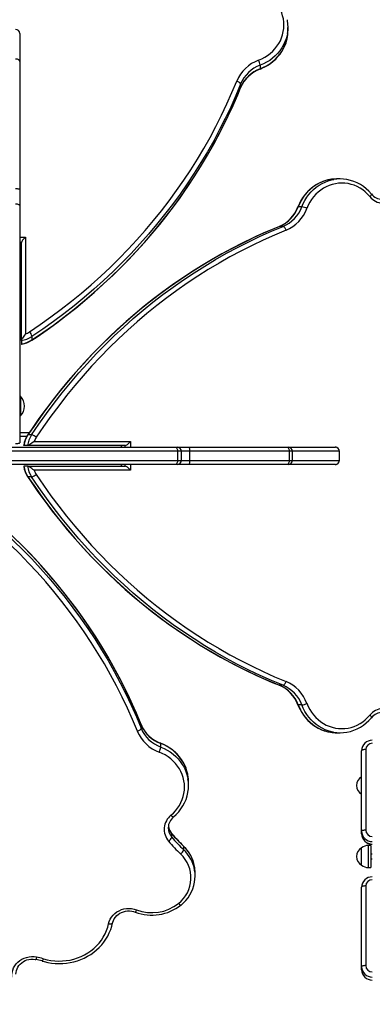
# Model space of a CAD drawing. Units: millimetres. Extents: x 6 to 145, y 4 to 124.
# Drawn here: x 61 to 65, y 84 to 96 of the extents above; entities that cross this region are included whole.
import ezdxf

# ---------------------------------------------------------------- set-up
doc = ezdxf.new("R2010")
doc.units = ezdxf.units.MM
doc.header["$PDSIZE"] = -1
doc.linetypes.add('SLD-Сплошная', pattern=[0])
doc.layers.add('ПРИМЕЧАНИЯ', color=7, linetype='SLD-Сплошная')
doc.styles.add('SLDTEXTSTYLE3', font='isocpeui.ttf')
doc.styles.get("Standard").update_dxf_attribs({"font": 'isocpeui.ttf'})
doc.dimstyles.new('ISO-25', dxfattribs={"dimtxt": 2.5, "dimasz": 2.5, "dimexe": 1.25, "dimexo": 0.625, "dimtad": 1, "dimtxsty": 'Standard', "dimcen": 2.5, "dimadec": 0, "dimazin": 0, "dimtfac": 1, "dimtmove": 0, "dimatfit": 3, "dimfxl": 1, "dimarcsym": 0})
doc.dimstyles.new('SLDDIMSTYLE0', dxfattribs={"dimtxt": 3, "dimasz": 3, "dimexe": 0, "dimexo": 0.0625, "dimgap": 0.75, "dimtad": 2, "dimdec": 0, "dimlfac": 100, "dimrnd": 1e-09, "dimzin": 12, "dimdsep": 46, "dimtxsty": 'SLDTEXTSTYLE3', "dimsah": 1, "dimcen": 0.09, "dimadec": 0, "dimazin": 3, "dimtfac": 1, "dimtdec": 3, "dimtofl": 0, "dimtmove": 0, "dimatfit": 3, "dimfxl": 1, "dimfrac": 2, "dimtolj": 1, "dimtzin": 12, "dimarcsym": 0})

# ---------------------------------------------------------------- blocks, each defined once
blk = doc.blocks.new('_D_17')
at = {"layer": 'Defpoints', "color": 0, "transparency": 16777216}
for p in [(144.693, 96.85), (26.34, 44.222), (144.693, 4.673)]:
    blk.add_point(p, dxfattribs=at)
at = {"layer": 'ПРИМЕЧАНИЯ', "color": 0, "lineweight": -2, "transparency": 16777216}
for p, q in [((144.693, 96.787), (144.693, 4.673)), ((26.34, 44.159), (26.34, 4.673)), ((29.34, 4.673), (141.693, 4.673))]:
    blk.add_line(p, q, dxfattribs=at)
at = {"layer": 'ПРИМЕЧАНИЯ', "color": 0, "transparency": 16777216}
for points in [[(29.34, 5.173), (29.34, 4.173), (26.34, 4.673)], [(141.693, 5.173), (141.693, 4.173), (144.693, 4.673)]]:
    blk.add_solid(points, dxfattribs=at)
at = {"layer": 'ПРИМЕЧАНИЯ', "color": 0, "transparency": 16777216, "insert": (85.516, 8.423), "char_height": 3, "attachment_point": 2, "style": 'SLDTEXTSTYLE3'}
blk.add_mtext('\\A1;11835', dxfattribs=at)
blk = doc.blocks.new('*D37')
at = {"color": 0, "lineweight": -2, "transparency": 16777216}
for p, q in [((61.157, 108.876), (18.156, 108.876)), ((19.156, 105.876), (19.156, 39.23)), ((44.374, 36.23), (18.156, 36.23))]:
    blk.add_line(p, q, dxfattribs=at)
at = {"color": 0, "transparency": 16777216}
for points in [[(18.656, 105.876), (19.656, 105.876), (19.156, 108.876)], [(18.656, 39.23), (19.656, 39.23), (19.156, 36.23)]]:
    blk.add_solid(points, dxfattribs=at)
at = {"layer": 'Defpoints', "color": 0, "transparency": 16777216}
for p in [(61.157, 108.876), (19.156, 36.23), (44.374, 36.23)]:
    blk.add_point(p, dxfattribs=at)
at = {"color": 0, "transparency": 16777216, "insert": (14.636, 72.553), "char_height": 3, "attachment_point": 5, "rotation": 90}
blk.add_mtext('7265', dxfattribs=at)
blk = doc.blocks.new('*D38')
at = {"color": 0, "lineweight": -2, "transparency": 16777216}
for p, q in [((124.709, 96.9), (124.709, 11.536)), ((41.358, 44.046), (41.358, 11.536)), ((44.358, 12.536), (121.709, 12.536))]:
    blk.add_line(p, q, dxfattribs=at)
at = {"color": 0, "transparency": 16777216}
for points in [[(44.358, 13.036), (44.358, 12.036), (41.358, 12.536)], [(121.709, 13.036), (121.709, 12.036), (124.709, 12.536)]]:
    blk.add_solid(points, dxfattribs=at)
at = {"layer": 'Defpoints', "color": 0, "transparency": 16777216}
for p in [(124.709, 96.9), (41.358, 44.046), (124.709, 12.536)]:
    blk.add_point(p, dxfattribs=at)
at = {"color": 0, "transparency": 16777216, "insert": (78.088, 17.036), "char_height": 3, "attachment_point": 5}
blk.add_mtext('8335', dxfattribs=at)

msp = doc.modelspace()

# ---------------------------------------------------------------- linework, layer by layer
at = {"layer": 'ПРИМЕЧАНИЯ', "color": 7, "true_color": 0xffffff}
for p, q in [((64.399, 95.775), (64.399, 95.817)), ((61.135, 95.736), (61.135, 95.735)), ((61.135, 95.735), (61.135, 95.403)), ((61.135, 95.403), (61.135, 95.39)), ((61.135, 95.39), (61.135, 93.838)), ((64.06, 95.348), (64.06, 95.306)), ((63.822, 95.075), (63.823, 95.078)), ((63.823, 95.12), (63.823, 95.078)), ((65.034, 93.964), (64.991, 93.964)), ((61.135, 93.838), (61.135, 93.667)), ((61.135, 93.667), (61.135, 93.639)), ((61.135, 93.639), (61.135, 90.755)), ((64.567, 93.625), (64.524, 93.625)), ((64.296, 93.387), (64.294, 93.387)), ((64.339, 93.387), (64.296, 93.387)), ((61.135, 93.256), (61.205, 93.256)), ((61.205, 93.256), (61.205, 92.079)), ((61.155, 93.191), (61.135, 93.191)), ((61.135, 93.145), (61.155, 93.149)), ((61.135, 93.145), (61.155, 93.145)), ((61.155, 91.999), (61.155, 93.191)), ((61.284, 92.048), (61.284, 92.006)), ((61.155, 91.999), (61.155, 91.957)), ((61.139, 91.32), (61.135, 91.316)), ((61.144, 91.32), (61.139, 91.32)), ((61.139, 91.32), (61.139, 91.111)), ((61.144, 91.32), (61.144, 91.111)), ((61.139, 91.111), (61.139, 91.08)), ((61.139, 91.08), (61.144, 91.08)), ((61.139, 91.08), (61.139, 91.08)), ((61.144, 91.111), (61.144, 91.08)), ((61.135, 90.88), (61.253, 90.88)), ((61.278, 90.849), (61.235, 90.849)), ((61.22, 90.83), (61.135, 90.83)), ((61.23, 90.72), (61.187, 90.72)), ((62.417, 90.72), (61.23, 90.72)), ((61.31, 90.77), (62.483, 90.77)), ((62.37, 90.72), (62.37, 90.7)), ((62.37, 90.72), (62.374, 90.7)), ((62.417, 90.7), (62.417, 90.72)), ((62.483, 90.77), (62.483, 90.7)), ((63.055, 90.65), (59.965, 90.65)), ((60.845, 90.7), (63.029, 90.7)), ((63.029, 90.7), (63.053, 90.7)), ((63.053, 90.7), (63.195, 90.7)), ((63.055, 90.65), (63.055, 90.54)), ((63.103, 90.65), (63.055, 90.65)), ((63.103, 90.54), (63.103, 90.65)), ((63.201, 90.65), (63.103, 90.65)), ((63.195, 90.7), (64.383, 90.7)), ((63.201, 90.65), (63.201, 90.54)), ((64.414, 90.65), (63.201, 90.65)), ((64.383, 90.7), (64.402, 90.7)), ((64.402, 90.7), (64.973, 90.7)), ((64.414, 90.65), (64.414, 90.54)), ((64.452, 90.65), (64.414, 90.65)), ((64.452, 90.54), (64.452, 90.65)), ((65.022, 90.65), (64.452, 90.65)), ((64.973, 90.7), (64.975, 90.7)), ((65.022, 90.65), (65.022, 90.54)), ((65.025, 90.65), (65.022, 90.65)), ((65.025, 90.54), (65.025, 90.65)), ((59.965, 90.54), (63.055, 90.54)), ((63.029, 90.49), (59.975, 90.49)), ((62.37, 90.49), (62.37, 90.47)), ((62.37, 90.49), (62.374, 90.47)), ((62.417, 90.47), (62.417, 90.49)), ((62.483, 90.49), (62.483, 90.42)), ((63.053, 90.49), (63.029, 90.49)), ((63.195, 90.49), (63.053, 90.49)), ((63.055, 90.54), (63.103, 90.54)), ((63.103, 90.54), (63.201, 90.54)), ((64.383, 90.49), (63.195, 90.49)), ((63.201, 90.54), (64.414, 90.54)), ((64.402, 90.49), (64.383, 90.49)), ((64.973, 90.49), (64.402, 90.49)), ((64.414, 90.54), (64.452, 90.54)), ((64.452, 90.54), (65.022, 90.54)), ((64.975, 90.49), (64.973, 90.49)), ((65.022, 90.54), (65.025, 90.54)), ((61.23, 90.47), (61.187, 90.47)), ((61.23, 90.47), (62.417, 90.47)), ((62.483, 90.42), (61.31, 90.42)), ((61.278, 90.34), (61.235, 90.34)), ((64.294, 87.802), (64.296, 87.802)), ((64.339, 87.802), (64.296, 87.802)), ((64.567, 87.564), (64.524, 87.564)), ((62.613, 87.321), (62.612, 87.324)), ((62.613, 87.279), (62.613, 87.321)), ((64.991, 87.225), (65.034, 87.225)), ((62.85, 87.051), (62.85, 87.093)), ((65.295, 86.026), (65.295, 87.006)), ((65.345, 87.02), (65.345, 86.04)), ((63.189, 86.582), (63.189, 86.624)), ((62.942, 86.07), (62.942, 86.068)), ((62.985, 85.953), (62.985, 85.995)), ((65.295, 85.995), (65.295, 86.026)), ((63.13, 85.8), (63.13, 85.842)), ((65.295, 85.824), (65.295, 85.824)), ((65.295, 85.768), (65.295, 85.824)), ((65.405, 85.854), (65.375, 85.854)), ((65.375, 85.854), (65.375, 85.584)), ((65.405, 85.854), (65.405, 85.584)), ((65.295, 85.614), (65.295, 85.768)), ((65.425, 85.749), (65.405, 85.749)), ((65.405, 85.689), (65.425, 85.689)), ((65.295, 85.614), (65.295, 85.614)), ((65.375, 85.584), (65.405, 85.584)), ((63.27, 85.479), (63.27, 85.522)), ((65.295, 84.375), (65.295, 85.345)), ((65.345, 85.36), (65.345, 84.391)), ((65.295, 84.341), (65.295, 84.375))]:
    msp.add_line(p, q, dxfattribs=at)
at = {"layer": 'ПРИМЕЧАНИЯ', "color": 7, "true_color": 0xffffff, "flags": 128}
for points in [[(64.041, 95.41), (64.079, 95.426), (64.116, 95.446), (64.15, 95.468), (64.183, 95.492), (64.213, 95.519), (64.24, 95.548), (64.265, 95.58), (64.287, 95.613), (64.306, 95.647), (64.321, 95.683), (64.333, 95.72), (64.342, 95.758), (64.348, 95.797), (64.349, 95.835), (64.348, 95.874), (64.343, 95.912), (64.334, 95.95), (64.322, 95.987), (64.307, 96.023), (64.288, 96.058), (64.266, 96.091), (64.242, 96.123), (64.214, 96.152), (64.185, 96.179)], [(64.059, 95.302), (64.08, 95.311), (64.117, 95.328), (64.153, 95.348), (64.187, 95.371), (64.219, 95.396), (64.249, 95.423), (64.276, 95.453), (64.302, 95.484), (64.324, 95.517), (64.344, 95.551), (64.361, 95.586), (64.375, 95.623), (64.385, 95.661), (64.393, 95.696)], [(64.392, 95.735), (64.387, 95.711), (64.376, 95.671), (64.362, 95.633), (64.344, 95.595), (64.323, 95.559), (64.299, 95.525), (64.272, 95.492), (64.243, 95.462), (64.21, 95.434), (64.176, 95.408), (64.139, 95.386), (64.101, 95.365), (64.06, 95.348)], [(64.06, 95.306), (64.101, 95.323), (64.139, 95.343), (64.176, 95.366), (64.21, 95.392), (64.243, 95.42), (64.272, 95.45), (64.299, 95.483), (64.323, 95.517), (64.344, 95.553), (64.362, 95.591), (64.376, 95.629), (64.387, 95.669), (64.393, 95.698)], [(61.085, 95.428), (61.094, 95.427), (61.104, 95.425), (61.112, 95.421), (61.12, 95.417), (61.126, 95.411), (61.131, 95.405), (61.134, 95.398), (61.135, 95.39)], [(64.059, 95.302), (64.06, 95.303), (64.06, 95.306)], [(61.255, 92.105), (61.385, 92.193), (61.514, 92.285), (61.64, 92.379), (61.764, 92.476), (61.885, 92.575), (62.004, 92.677), (62.12, 92.782), (62.234, 92.888), (62.345, 92.997), (62.453, 93.109), (62.559, 93.223), (62.661, 93.339), (62.761, 93.457), (62.858, 93.577), (62.952, 93.699), (63.043, 93.823), (63.131, 93.949), (63.215, 94.076), (63.297, 94.206), (63.375, 94.337), (63.45, 94.47), (63.522, 94.604), (63.591, 94.74), (63.656, 94.877), (63.717, 95.015), (63.776, 95.155)], [(63.823, 95.12), (63.822, 95.124), (63.819, 95.128), (63.815, 95.133), (63.809, 95.138), (63.802, 95.143), (63.794, 95.148), (63.785, 95.152), (63.776, 95.155)], [(61.283, 92.002), (61.347, 92.045), (61.467, 92.129), (61.586, 92.215), (61.702, 92.303), (61.817, 92.393), (61.929, 92.486), (62.039, 92.581), (62.148, 92.678), (62.253, 92.777), (62.357, 92.878), (62.458, 92.981), (62.557, 93.086), (62.654, 93.193), (62.748, 93.302), (62.839, 93.412), (62.928, 93.524), (63.015, 93.638), (63.099, 93.754), (63.18, 93.871), (63.259, 93.99), (63.334, 94.11), (63.408, 94.232), (63.478, 94.355), (63.545, 94.48), (63.61, 94.605), (63.672, 94.732), (63.731, 94.86), (63.787, 94.99), (63.822, 95.075)], [(63.823, 95.12), (63.764, 94.979), (63.702, 94.84), (63.636, 94.702), (63.567, 94.565), (63.495, 94.43), (63.419, 94.296), (63.34, 94.164), (63.258, 94.034), (63.173, 93.905), (63.085, 93.778), (62.993, 93.653), (62.898, 93.53), (62.801, 93.409), (62.7, 93.291), (62.597, 93.174), (62.491, 93.059), (62.382, 92.947), (62.27, 92.837), (62.155, 92.73), (62.038, 92.625), (61.918, 92.522), (61.796, 92.422), (61.672, 92.324), (61.545, 92.23), (61.416, 92.137), (61.284, 92.048)], [(61.284, 92.006), (61.416, 92.095), (61.545, 92.187), (61.672, 92.282), (61.796, 92.38), (61.918, 92.48), (62.038, 92.582), (62.155, 92.688), (62.27, 92.795), (62.382, 92.905), (62.491, 93.017), (62.597, 93.132), (62.7, 93.248), (62.801, 93.367), (62.898, 93.488), (62.993, 93.611), (63.085, 93.736), (63.173, 93.863), (63.258, 93.991), (63.34, 94.122), (63.419, 94.254), (63.495, 94.388), (63.567, 94.523), (63.636, 94.659), (63.702, 94.798), (63.764, 94.937), (63.823, 95.078)], [(64.91, 93.957), (64.895, 93.955), (64.858, 93.945), (64.821, 93.933), (64.785, 93.917), (64.75, 93.899), (64.717, 93.878), (64.685, 93.854), (64.655, 93.828), (64.627, 93.799), (64.601, 93.769), (64.577, 93.736), (64.556, 93.701), (64.537, 93.664), (64.521, 93.629), (64.52, 93.624)], [(64.91, 93.957), (64.885, 93.952), (64.846, 93.941), (64.807, 93.927), (64.77, 93.909), (64.734, 93.888), (64.7, 93.864), (64.668, 93.837), (64.637, 93.808), (64.609, 93.775), (64.584, 93.741), (64.561, 93.704), (64.541, 93.666), (64.524, 93.625)], [(64.567, 93.625), (64.584, 93.666), (64.604, 93.704), (64.627, 93.741), (64.652, 93.775), (64.68, 93.808), (64.711, 93.837), (64.743, 93.864), (64.777, 93.888), (64.813, 93.909), (64.85, 93.927), (64.889, 93.941), (64.928, 93.952), (64.955, 93.958)], [(61.085, 93.848), (61.094, 93.848), (61.104, 93.847), (61.112, 93.846), (61.12, 93.845), (61.126, 93.844), (61.131, 93.842), (61.134, 93.84), (61.135, 93.838)], [(65.395, 93.75), (65.368, 93.779), (65.339, 93.807), (65.308, 93.831), (65.275, 93.853), (65.24, 93.872), (65.204, 93.887), (65.167, 93.899), (65.129, 93.908), (65.091, 93.913), (65.053, 93.914), (65.014, 93.912), (64.976, 93.907), (64.938, 93.898), (64.901, 93.886), (64.865, 93.87), (64.831, 93.852), (64.798, 93.83), (64.767, 93.805), (64.738, 93.778), (64.711, 93.748), (64.686, 93.715), (64.664, 93.681), (64.645, 93.644), (64.629, 93.606)], [(65.395, 93.75), (65.402, 93.756), (65.407, 93.762), (65.411, 93.768), (65.414, 93.773), (65.415, 93.777), (65.415, 93.78), (65.414, 93.781)], [(61.085, 93.662), (61.094, 93.661), (61.104, 93.66), (61.112, 93.658), (61.12, 93.655), (61.126, 93.652), (61.131, 93.648), (61.134, 93.644), (61.135, 93.639)], [(64.524, 93.625), (64.521, 93.625), (64.52, 93.624)], [(64.294, 93.387), (64.225, 93.359), (64.096, 93.303), (63.968, 93.245), (63.842, 93.183), (63.716, 93.119), (63.592, 93.052), (63.469, 92.982), (63.348, 92.909), (63.228, 92.834), (63.109, 92.755), (62.992, 92.674), (62.877, 92.591), (62.763, 92.505), (62.651, 92.416), (62.541, 92.325), (62.432, 92.231), (62.325, 92.135), (62.22, 92.036), (62.117, 91.935), (62.016, 91.832), (61.917, 91.726), (61.821, 91.619), (61.726, 91.509), (61.633, 91.396), (61.543, 91.282), (61.455, 91.166), (61.369, 91.048), (61.285, 90.928), (61.231, 90.847)], [(64.296, 93.387), (64.156, 93.329), (64.017, 93.267), (63.88, 93.201), (63.743, 93.132), (63.609, 93.06), (63.475, 92.984), (63.344, 92.905), (63.214, 92.823), (63.086, 92.738), (62.959, 92.649), (62.835, 92.558), (62.712, 92.463), (62.592, 92.366), (62.474, 92.265), (62.357, 92.162), (62.243, 92.056), (62.131, 91.946), (62.022, 91.835), (61.915, 91.72), (61.81, 91.603), (61.708, 91.483), (61.608, 91.361), (61.511, 91.237), (61.416, 91.11), (61.325, 90.98), (61.235, 90.849)], [(61.278, 90.849), (61.367, 90.98), (61.459, 91.11), (61.554, 91.237), (61.651, 91.361), (61.751, 91.483), (61.853, 91.603), (61.958, 91.72), (62.065, 91.835), (62.174, 91.946), (62.286, 92.056), (62.4, 92.162), (62.516, 92.265), (62.635, 92.366), (62.755, 92.463), (62.878, 92.558), (63.002, 92.649), (63.129, 92.738), (63.257, 92.823), (63.387, 92.905), (63.518, 92.984), (63.652, 93.06), (63.786, 93.132), (63.922, 93.201), (64.06, 93.267), (64.199, 93.329), (64.339, 93.387)], [(64.375, 93.341), (64.371, 93.35), (64.367, 93.359), (64.363, 93.367), (64.358, 93.374), (64.353, 93.38), (64.348, 93.384), (64.343, 93.387), (64.339, 93.387)], [(64.375, 93.341), (64.236, 93.282), (64.098, 93.221), (63.961, 93.155), (63.826, 93.087), (63.692, 93.015), (63.56, 92.94), (63.429, 92.862), (63.3, 92.78), (63.173, 92.696), (63.047, 92.608), (62.924, 92.517), (62.802, 92.423), (62.682, 92.326), (62.565, 92.226), (62.449, 92.123), (62.336, 92.018), (62.225, 91.91), (62.116, 91.799), (62.01, 91.685), (61.906, 91.569), (61.804, 91.45), (61.705, 91.329), (61.609, 91.205), (61.515, 91.079), (61.424, 90.95), (61.335, 90.82)], [(61.205, 92.079), (61.205, 92.079), (61.195, 92.065), (61.185, 92.051), (61.177, 92.04), (61.169, 92.028), (61.164, 92.021), (61.16, 92.014), (61.156, 92.005), (61.155, 91.999)], [(61.155, 91.957), (61.156, 91.954), (61.159, 91.954)], [(61.283, 92.002), (61.284, 92.003), (61.284, 92.006)], [(61.235, 90.849), (61.232, 90.848), (61.231, 90.847)], [(61.085, 90.744), (61.094, 90.744), (61.104, 90.745), (61.112, 90.746), (61.12, 90.747), (61.126, 90.749), (61.131, 90.75), (61.134, 90.752), (61.135, 90.755)], [(61.187, 90.72), (61.184, 90.721), (61.184, 90.724)], [(61.31, 90.77), (61.309, 90.769), (61.282, 90.75), (61.259, 90.734), (61.245, 90.725), (61.236, 90.721), (61.23, 90.72)], [(63.029, 90.7), (63.034, 90.699), (63.039, 90.696), (63.044, 90.691), (63.048, 90.685), (63.051, 90.677), (63.053, 90.669), (63.055, 90.659), (63.055, 90.65)], [(63.195, 90.7), (63.196, 90.699), (63.197, 90.696), (63.198, 90.691), (63.199, 90.685), (63.2, 90.677), (63.201, 90.669), (63.201, 90.659), (63.201, 90.65)], [(64.383, 90.7), (64.389, 90.699), (64.395, 90.696), (64.4, 90.691), (64.405, 90.685), (64.409, 90.677), (64.412, 90.669), (64.413, 90.659), (64.414, 90.65)], [(63.055, 90.54), (63.055, 90.53), (63.053, 90.52), (63.051, 90.512), (63.048, 90.504), (63.044, 90.498), (63.039, 90.493), (63.034, 90.491), (63.029, 90.49)], [(63.201, 90.54), (63.201, 90.53), (63.201, 90.52), (63.2, 90.512), (63.199, 90.504), (63.198, 90.498), (63.197, 90.493), (63.196, 90.491), (63.195, 90.49)], [(64.414, 90.54), (64.413, 90.53), (64.412, 90.52), (64.409, 90.512), (64.405, 90.504), (64.4, 90.498), (64.395, 90.493), (64.389, 90.491), (64.383, 90.49)], [(62.612, 87.324), (62.584, 87.393), (62.528, 87.522), (62.47, 87.65), (62.408, 87.777), (62.344, 87.903), (62.277, 88.028), (62.207, 88.151), (62.134, 88.273), (62.059, 88.394), (61.98, 88.513), (61.9, 88.63), (61.816, 88.746), (61.73, 88.86), (61.641, 88.973), (61.55, 89.083), (61.456, 89.192), (61.36, 89.299), (61.261, 89.405), (61.16, 89.508), (61.057, 89.609), (60.952, 89.709), (60.844, 89.806), (60.734, 89.901), (60.622, 89.994), (60.507, 90.085), (60.391, 90.173), (60.273, 90.259), (60.153, 90.343), (60.073, 90.397)], [(62.613, 87.321), (62.554, 87.462), (62.492, 87.602), (62.426, 87.74), (62.357, 87.876), (62.285, 88.012), (62.209, 88.145), (62.13, 88.277), (62.048, 88.408), (61.963, 88.536), (61.875, 88.663), (61.783, 88.788), (61.688, 88.911), (61.591, 89.032), (61.49, 89.151), (61.387, 89.267), (61.281, 89.382), (61.172, 89.494), (61.06, 89.604), (60.945, 89.712), (60.828, 89.817), (60.708, 89.919), (60.586, 90.019), (60.462, 90.117), (60.335, 90.212), (60.206, 90.304), (60.074, 90.393)], [(61.187, 90.47), (61.184, 90.468), (61.184, 90.465)], [(61.31, 90.42), (61.309, 90.42), (61.296, 90.429), (61.282, 90.439), (61.271, 90.447), (61.259, 90.455), (61.252, 90.46), (61.245, 90.464), (61.236, 90.468), (61.23, 90.47)], [(61.335, 90.369), (61.424, 90.239), (61.515, 90.11), (61.609, 89.984), (61.705, 89.861), (61.804, 89.739), (61.906, 89.62), (62.01, 89.504), (62.116, 89.391), (62.225, 89.28), (62.336, 89.171), (62.449, 89.066), (62.565, 88.963), (62.682, 88.863), (62.802, 88.766), (62.924, 88.672), (63.047, 88.581), (63.173, 88.494), (63.3, 88.409), (63.429, 88.327), (63.56, 88.249), (63.692, 88.174), (63.826, 88.102), (63.961, 88.034), (64.098, 87.969), (64.236, 87.907), (64.375, 87.849)], [(62.566, 87.244), (62.507, 87.384), (62.446, 87.522), (62.381, 87.659), (62.312, 87.795), (62.24, 87.929), (62.165, 88.062), (62.087, 88.193), (62.005, 88.323), (61.921, 88.451), (61.833, 88.576), (61.742, 88.7), (61.648, 88.823), (61.551, 88.943), (61.451, 89.061), (61.349, 89.177), (61.243, 89.29), (61.135, 89.402), (61.024, 89.511), (60.91, 89.618), (60.794, 89.722), (60.675, 89.824), (60.554, 89.923), (60.43, 90.02), (60.304, 90.114), (60.175, 90.206), (60.045, 90.295)], [(60.074, 90.351), (60.206, 90.262), (60.335, 90.17), (60.462, 90.075), (60.586, 89.977), (60.708, 89.877), (60.828, 89.775), (60.945, 89.67), (61.06, 89.562), (61.172, 89.452), (61.281, 89.34), (61.387, 89.225), (61.49, 89.109), (61.591, 88.99), (61.688, 88.869), (61.783, 88.746), (61.875, 88.621), (61.963, 88.494), (62.048, 88.366), (62.13, 88.235), (62.209, 88.103), (62.285, 87.97), (62.357, 87.834), (62.426, 87.698), (62.492, 87.559), (62.554, 87.42), (62.613, 87.279)], [(61.231, 90.342), (61.274, 90.277), (61.357, 90.157), (61.443, 90.038), (61.531, 89.922), (61.621, 89.807), (61.714, 89.695), (61.808, 89.585), (61.905, 89.477), (62.003, 89.371), (62.104, 89.267), (62.207, 89.166), (62.311, 89.067), (62.418, 88.97), (62.526, 88.876), (62.636, 88.785), (62.748, 88.696), (62.862, 88.609), (62.977, 88.525), (63.094, 88.444), (63.212, 88.366), (63.332, 88.29), (63.453, 88.217), (63.576, 88.146), (63.7, 88.079), (63.825, 88.014), (63.952, 87.952), (64.08, 87.893), (64.208, 87.837), (64.294, 87.802)], [(61.231, 90.342), (61.232, 90.341), (61.235, 90.34)], [(61.235, 90.34), (61.325, 90.209), (61.416, 90.079), (61.511, 89.952), (61.608, 89.828), (61.708, 89.706), (61.81, 89.586), (61.915, 89.469), (62.022, 89.354), (62.131, 89.243), (62.243, 89.134), (62.357, 89.027), (62.474, 88.924), (62.592, 88.823), (62.712, 88.726), (62.835, 88.631), (62.959, 88.54), (63.086, 88.451), (63.214, 88.366), (63.344, 88.284), (63.475, 88.205), (63.609, 88.129), (63.743, 88.057), (63.88, 87.988), (64.017, 87.923), (64.156, 87.86), (64.296, 87.802)], [(64.339, 87.802), (64.199, 87.86), (64.06, 87.923), (63.922, 87.988), (63.786, 88.057), (63.652, 88.129), (63.518, 88.205), (63.387, 88.284), (63.257, 88.366), (63.129, 88.451), (63.002, 88.54), (62.878, 88.631), (62.755, 88.726), (62.635, 88.823), (62.516, 88.924), (62.4, 89.027), (62.286, 89.134), (62.174, 89.243), (62.065, 89.354), (61.958, 89.469), (61.853, 89.586), (61.751, 89.706), (61.651, 89.828), (61.554, 89.952), (61.459, 90.079), (61.367, 90.209), (61.278, 90.34)], [(64.339, 87.802), (64.343, 87.803), (64.348, 87.805), (64.353, 87.81), (64.358, 87.815), (64.363, 87.823), (64.367, 87.831), (64.371, 87.839), (64.375, 87.849)], [(64.52, 87.565), (64.528, 87.544), (64.546, 87.507), (64.566, 87.471), (64.588, 87.437), (64.613, 87.405), (64.641, 87.375), (64.67, 87.348), (64.701, 87.323), (64.733, 87.3), (64.768, 87.28), (64.803, 87.264), (64.84, 87.25), (64.877, 87.239), (64.915, 87.231), (64.916, 87.231)], [(64.52, 87.565), (64.521, 87.564), (64.524, 87.564)], [(64.524, 87.564), (64.541, 87.524), (64.561, 87.485), (64.584, 87.448), (64.609, 87.414), (64.637, 87.382), (64.668, 87.352), (64.7, 87.325), (64.734, 87.301), (64.77, 87.28), (64.807, 87.262), (64.846, 87.248), (64.885, 87.237), (64.917, 87.231)], [(64.954, 87.232), (64.928, 87.237), (64.889, 87.248), (64.85, 87.262), (64.813, 87.28), (64.777, 87.301), (64.743, 87.325), (64.711, 87.352), (64.68, 87.382), (64.652, 87.414), (64.627, 87.448), (64.604, 87.485), (64.584, 87.524), (64.567, 87.564)], [(64.629, 87.583), (64.645, 87.545), (64.664, 87.509), (64.686, 87.474), (64.711, 87.442), (64.738, 87.412), (64.767, 87.384), (64.798, 87.359), (64.831, 87.337), (64.865, 87.319), (64.901, 87.303), (64.938, 87.291), (64.976, 87.282), (65.014, 87.277), (65.053, 87.275), (65.091, 87.276), (65.129, 87.282), (65.167, 87.29), (65.204, 87.302), (65.24, 87.318), (65.275, 87.336), (65.308, 87.358), (65.339, 87.382), (65.368, 87.41), (65.395, 87.44)], [(65.414, 87.408), (65.415, 87.409), (65.415, 87.412), (65.414, 87.416), (65.411, 87.421), (65.407, 87.427), (65.402, 87.433), (65.395, 87.44)], [(62.566, 87.244), (62.575, 87.247), (62.584, 87.252), (62.592, 87.256), (62.599, 87.261), (62.605, 87.266), (62.609, 87.271), (62.612, 87.275), (62.613, 87.279)], [(63.182, 86.707), (63.18, 86.72), (63.17, 86.758), (63.158, 86.795), (63.142, 86.831), (63.124, 86.866), (63.103, 86.899), (63.079, 86.931), (63.053, 86.961), (63.024, 86.989), (62.994, 87.016), (62.961, 87.039), (62.926, 87.061), (62.889, 87.08), (62.854, 87.095), (62.849, 87.097)], [(62.85, 87.093), (62.85, 87.096), (62.849, 87.097)], [(63.182, 86.707), (63.177, 86.73), (63.166, 86.77), (63.152, 86.808), (63.134, 86.846), (63.113, 86.882), (63.089, 86.916), (63.062, 86.949), (63.033, 86.979), (63, 87.007), (62.966, 87.033), (62.929, 87.056), (62.891, 87.076), (62.85, 87.093)], [(62.85, 87.051), (62.891, 87.034), (62.929, 87.014), (62.966, 86.991), (63, 86.965), (63.033, 86.937), (63.062, 86.907), (63.089, 86.874), (63.113, 86.84), (63.134, 86.804), (63.152, 86.766), (63.166, 86.728), (63.177, 86.688), (63.182, 86.663)], [(65.345, 87.02), (65.335, 87.02), (65.326, 87.019), (65.317, 87.018), (65.309, 87.016), (65.303, 87.014), (65.298, 87.011), (65.296, 87.009), (65.295, 87.006)], [(62.975, 86.22), (63.004, 86.247), (63.032, 86.276), (63.056, 86.308), (63.078, 86.341), (63.097, 86.376), (63.112, 86.412), (63.124, 86.449), (63.133, 86.487), (63.138, 86.525), (63.139, 86.564), (63.138, 86.603), (63.132, 86.641), (63.123, 86.679), (63.111, 86.716), (63.096, 86.752), (63.077, 86.786), (63.055, 86.82), (63.03, 86.851), (63.003, 86.88), (62.973, 86.907), (62.94, 86.932), (62.906, 86.954), (62.869, 86.973), (62.831, 86.989)], [(62.975, 86.22), (62.981, 86.214), (62.987, 86.208), (62.993, 86.204), (62.998, 86.201), (63.002, 86.2), (63.006, 86.2), (63.007, 86.201)], [(65.345, 86.04), (65.335, 86.04), (65.326, 86.039), (65.317, 86.037), (65.309, 86.036), (65.303, 86.034), (65.298, 86.031), (65.296, 86.029), (65.295, 86.026)], [(62.985, 85.995), (62.984, 85.999), (62.984, 85.999)], [(63.13, 85.842), (63.129, 85.845), (63.128, 85.846)], [(65.345, 85.36), (65.335, 85.36), (65.326, 85.359), (65.317, 85.358), (65.309, 85.356), (65.303, 85.353), (65.298, 85.351), (65.296, 85.348), (65.295, 85.345)], [(62.216, 84.9), (62.224, 84.929), (62.236, 84.956), (62.251, 84.981), (62.27, 85.005), (62.292, 85.026), (62.316, 85.044), (62.343, 85.059), (62.372, 85.072), (62.402, 85.08), (62.433, 85.085), (62.464, 85.087), (62.496, 85.085), (62.527, 85.079), (62.557, 85.07)], [(63.066, 85.148), (63.073, 85.141), (63.079, 85.136), (63.085, 85.132), (63.09, 85.129), (63.094, 85.127), (63.097, 85.127), (63.098, 85.128)], [(62.265, 84.909), (62.268, 84.919), (62.275, 84.941), (62.286, 84.962), (62.299, 84.981), (62.315, 84.999), (62.333, 85.014), (62.354, 85.027), (62.375, 85.038), (62.399, 85.047), (62.423, 85.053), (62.448, 85.056), (62.472, 85.056), (62.497, 85.053), (62.521, 85.048), (62.539, 85.042)], [(62.557, 85.07), (62.553, 85.062), (62.549, 85.055), (62.546, 85.049), (62.543, 85.045), (62.541, 85.043), (62.539, 85.042), (62.539, 85.042)], [(61.408, 84.446), (61.431, 84.44), (61.476, 84.429), (61.521, 84.421), (61.566, 84.416), (61.612, 84.415), (61.658, 84.416), (61.703, 84.42), (61.748, 84.427), (61.793, 84.437), (61.836, 84.449), (61.879, 84.465), (61.92, 84.483), (61.96, 84.504), (61.999, 84.527), (62.035, 84.553), (62.07, 84.581), (62.102, 84.611), (62.132, 84.643), (62.159, 84.677), (62.184, 84.713), (62.206, 84.75), (62.225, 84.789), (62.242, 84.829), (62.255, 84.869), (62.265, 84.909)], [(61.423, 84.475), (61.468, 84.463), (61.514, 84.454), (61.561, 84.448), (61.608, 84.446), (61.655, 84.447), (61.702, 84.451), (61.748, 84.459), (61.794, 84.47), (61.839, 84.484), (61.882, 84.501), (61.924, 84.522), (61.964, 84.545), (62.001, 84.571), (62.037, 84.6), (62.07, 84.631), (62.1, 84.664), (62.128, 84.7), (62.152, 84.737), (62.173, 84.776), (62.191, 84.817), (62.205, 84.858), (62.216, 84.9)], [(62.216, 84.9), (62.226, 84.899), (62.235, 84.899), (62.243, 84.899), (62.251, 84.9), (62.257, 84.902), (62.261, 84.904), (62.264, 84.907), (62.265, 84.909)], [(61.04, 84.251), (61.039, 84.28), (61.043, 84.308), (61.05, 84.336), (61.06, 84.363), (61.075, 84.388), (61.092, 84.412), (61.113, 84.433), (61.136, 84.452), (61.161, 84.468), (61.189, 84.481), (61.218, 84.491), (61.248, 84.497), (61.279, 84.5), (61.31, 84.5), (61.34, 84.496)], [(61.34, 84.496), (61.338, 84.487), (61.336, 84.48), (61.334, 84.474), (61.333, 84.469), (61.332, 84.467), (61.331, 84.466), (61.331, 84.466)], [(61.089, 84.287), (61.09, 84.308), (61.095, 84.33), (61.102, 84.352), (61.112, 84.373), (61.125, 84.392), (61.141, 84.41), (61.159, 84.426), (61.179, 84.439), (61.2, 84.451), (61.223, 84.46), (61.247, 84.466), (61.272, 84.469), (61.297, 84.47), (61.322, 84.467), (61.331, 84.466)], [(61.423, 84.475), (61.419, 84.467), (61.416, 84.46), (61.414, 84.454), (61.411, 84.45), (61.409, 84.447), (61.408, 84.446), (61.408, 84.446)], [(65.345, 84.391), (65.335, 84.391), (65.326, 84.39), (65.317, 84.388), (65.309, 84.386), (65.303, 84.384), (65.298, 84.381), (65.296, 84.379), (65.295, 84.375)]]:
    msp.add_lwpolyline(points, dxfattribs=at)
at = {"layer": 'ПРИМЕЧАНИЯ', "color": 7, "true_color": 0xffffff}
for centre, radius, start, end in [((63.929, 95.817), 0.47, 349.9308, 10.5035), ((61.085, 95.735), 0.0497, 0.309, 90.3057), ((63.929, 95.775), 0.47, 350.4903, 359.9952), ((64.202, 94.977), 0.462, 110.3255, 157.2847), ((63.851, 95.317), 0.212, 8.4531, 26.0491), ((64.203, 94.914), 0.413, 110.3363, 157.0982), ((64.203, 94.961), 0.413, 110.2705, 157.3397), ((64.204, 94.918), 0.414, 110.3255, 157.2847), ((64.991, 93.497), 0.467, 90.0054, 100.0325), ((65.033, 93.497), 0.467, 79.9593, 99.6258), ((65.029, 93.468), 0.496, 39.153, 80.0747), ((65.566, 93.885), 0.218, 218.562, 310.8993), ((65.548, 93.889), 0.172, 218.7131, 268.7347), ((64.135, 93.764), 0.409, 292.7707, 340.0101), ((64.137, 93.768), 0.412, 292.7655, 339.8311), ((64.179, 93.768), 0.413, 292.823, 339.7735), ((64.197, 93.765), 0.46, 292.7655, 339.8311), ((64.537, 93.418), 0.21, 63.9082, 81.7169), ((61.111, 92.31), 0.314, 277.9577, 303.4111), ((61.113, 92.318), 0.257, 290.8903, 303.5347), ((61.154, 92.017), 0.134, 13.4675, 41.0407), ((61.111, 92.268), 0.314, 277.9577, 303.4111), ((61.113, 92.257), 0.306, 278.5787, 303.6086), ((61.02, 91.2), 0.173, 316.0913, 43.9087), ((61.485, 90.679), 0.305, 146.4652, 171.5485), ((61.498, 90.676), 0.315, 146.6912, 172.0766), ((61.541, 90.676), 0.315, 146.6912, 172.0766), ((61.248, 90.72), 0.133, 48.9042, 76.8026), ((61.55, 90.678), 0.257, 146.5626, 159.1806), ((63.053, 90.65), 0.05, 0, 90), ((64.402, 90.65), 0.05, 0, 90), ((64.973, 90.65), 0.0494, 359.2633, 89.5337), ((64.975, 90.65), 0.05, 0, 90), ((63.053, 90.54), 0.05, 270, 0), ((64.402, 90.54), 0.05, 270, 0), ((64.973, 90.539), 0.0495, 270.5796, 0.6235), ((64.975, 90.54), 0.05, 270, 0), ((61.487, 90.511), 0.307, 188.569, 213.5125), ((61.498, 90.513), 0.315, 187.9234, 213.3088), ((61.541, 90.513), 0.315, 187.9234, 213.3088), ((61.248, 90.469), 0.133, 283.1974, 311.0958), ((61.55, 90.511), 0.257, 200.8194, 213.4374), ((64.196, 87.423), 0.461, 20.2265, 67.177), ((64.132, 87.422), 0.413, 20.2378, 66.9815), ((64.136, 87.421), 0.413, 20.2265, 67.177), ((64.18, 87.422), 0.412, 20.1689, 67.2345), ((64.537, 87.771), 0.21, 278.2831, 296.0918), ((65.566, 87.304), 0.218, 49.1007, 141.438), ((65.026, 87.725), 0.501, 280.1835, 320.6894), ((65.547, 87.302), 0.17, 88.8436, 141.6009), ((62.991, 87.421), 0.461, 202.6603, 249.7295), ((62.99, 87.482), 0.41, 202.6646, 249.901), ((62.993, 87.48), 0.413, 202.6603, 249.7295), ((62.994, 87.439), 0.414, 202.7153, 249.6745), ((64.991, 87.692), 0.467, 260.8369, 269.9953), ((65.034, 87.692), 0.467, 260.0704, 279.9619), ((65.423, 87.005), 0.128, 89.2127, 179.3917), ((62.641, 87.082), 0.212, 333.9509, 351.5469), ((65.423, 87.018), 0.0785, 88.8803, 178.8347), ((62.719, 86.624), 0.47, 0.0053, 10.1764), ((62.719, 86.583), 0.47, 349.818, 9.863), ((65.353, 86.583), 0.12, 118.955, 241.045), ((62.691, 86.586), 0.498, 309.2786, 349.9396), ((63.112, 86.049), 0.219, 128.72, 220.7791), ((63.115, 86.066), 0.173, 128.8628, 178.7333), ((63.119, 86.069), 0.176, 180.3029, 220.7887), ((63.11, 86.109), 0.168, 187.7146, 221.075), ((63.12, 86.111), 0.178, 187.7429, 220.5057), ((65.423, 86.041), 0.0785, 181.1653, 271.1197), ((62.899, 85.984), 0.0915, 300.7906, 340.2503), ((64.572, 87.353), 2.087, 220.4312, 226.2177), ((64.576, 87.351), 2.09, 220.4326, 226.2159), ((64.576, 87.309), 2.09, 220.4326, 226.2159), ((65.422, 86.028), 0.127, 181.1184, 271.1667), ((65.423, 85.997), 0.129, 180.7919, 270.6037), ((65.422, 85.998), 0.128, 181.2122, 271.0729), ((64.573, 87.292), 2.138, 220.4326, 226.2159), ((63.031, 85.831), 0.103, 307.2478, 342.5081), ((62.819, 85.518), 0.45, 10.4291, 46.7101), ((62.821, 85.516), 0.449, 10.8108, 46.6194), ((62.821, 85.474), 0.449, 10.1001, 46.6261), ((65.353, 85.719), 0.12, 118.955, 241.045), ((65.374, 85.734), 0.12, 89.7013, 131.4108), ((62.823, 85.46), 0.396, 307.9215, 46.8575), ((62.842, 85.522), 0.427, 0.0025, 10.5497), ((65.374, 85.704), 0.12, 228.5892, 270.2987), ((62.842, 85.48), 0.427, 350.1047, 9.7636), ((65.422, 85.343), 0.128, 88.9962, 179.2239), ((62.815, 85.484), 0.455, 308.4253, 350.1427), ((65.423, 85.358), 0.0781, 88.5771, 178.5026), ((62.743, 85.575), 0.57, 249.0398, 308.4673), ((62.743, 85.556), 0.521, 249.04, 308.4026), ((61.197, 83.752), 0.757, 72.6941, 79.128), ((61.197, 83.772), 0.707, 72.6936, 79.1295), ((65.421, 84.379), 0.127, 181.4374, 271.483), ((65.423, 84.393), 0.0781, 181.4974, 271.4229), ((65.423, 84.343), 0.128, 181.0112, 270.7687), ((65.422, 84.342), 0.127, 180.4364, 271.3435)]:
    msp.add_arc(centre, radius, start, end, dxfattribs=at)
for centre, major_axis, ratio, start_param, end_param in [((61.205, 93.237), (0.049, 0.049), 0.198971, 1.37439, 2.945187), ((62.463, 90.77), (0.049, 0.049), 0.203452, 3.342306, 4.913102), ((62.463, 90.42), (-0.049, 0.049), 0.203452, 4.511676, 6.082472)]:
    msp.add_ellipse(centre, major_axis=major_axis, ratio=ratio, start_param=start_param, end_param=end_param, dxfattribs=at)

# ---------------------------------------------------------------- dimensions: what is measured, and where the dimension line sits
dim = msp.add_linear_dim(base=(19.156, 36.23), p1=(61.157, 108.876), p2=(44.374, 36.23), angle=90, dimstyle='ISO-25', override={"dimtxt": 3, "dimasz": 3, "dimexe": 1, "dimexo": 0, "dimgap": 3, "dimtih": 0, "dimtoh": 1, "dimdec": 0, "dimlfac": 100, "dimzin": 0, "dimadec": 2, "dimtdec": 3, "dimtzin": 0})
dim.commit()
dim.dimension.update_dxf_attribs({"geometry": '*D37', "text_midpoint": (14.636, 72.553)})
dim = msp.add_linear_dim(base=(124.709, 12.536), p1=(41.358, 44.046), p2=(124.709, 96.9), dimstyle='ISO-25', override={"dimtxt": 3, "dimasz": 3, "dimexe": 1, "dimexo": 0, "dimgap": 3, "dimtih": 1, "dimtoh": 1, "dimdec": 0, "dimlfac": 100, "dimzin": 0, "dimadec": 2, "dimtdec": 3, "dimtzin": 0})
dim.commit()
dim.dimension.update_dxf_attribs({"geometry": '*D38', "text_midpoint": (78.088, 12.536), "dimtype": 160})
at = {"layer": 'ПРИМЕЧАНИЯ', "color": 251, "true_color": 0x636466}
dim = msp.add_linear_dim(base=(144.693, 4.673), p1=(26.34, 44.222), p2=(144.693, 96.85), dimstyle='SLDDIMSTYLE0', override={"dimtad": 3, "dimtih": 1}, dxfattribs=at)
dim.commit()
dim.dimension.update_dxf_attribs({"geometry": '_D_17', "text_midpoint": (85.516, 6.923)})

doc.saveas('drawing.dxf')
